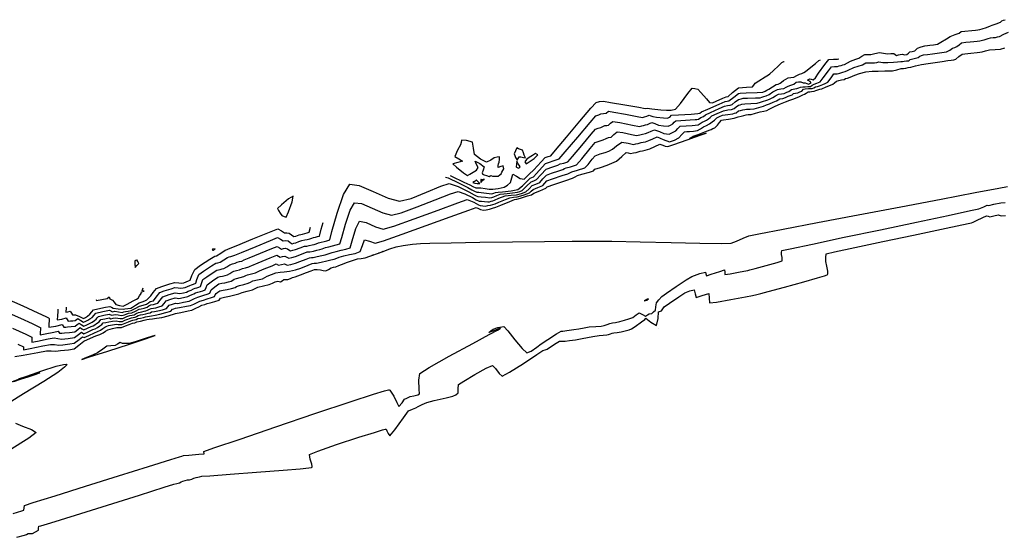
# Model space of a CAD drawing. Units: metres. Extents: x 462339 to 463555, y 4916755 to 4917008.
# Drawn here: x 462494 to 462524, y 4916791 to 4916807 of the extents above; entities that cross this region are included whole.
import ezdxf

# ---------------------------------------------------------------- set-up
doc = ezdxf.new("R2010")
doc.units = ezdxf.units.M
doc.layers.add('C3D-TOPO-CURV-LIV-PRINC', color=42, linetype='Continuous')
doc.layers.add('C3D-TOPO-CURV-LIV-SEC', color=92, linetype='Continuous')

msp = doc.modelspace()

# ---------------------------------------------------------------- linework, layer by layer
at = {"layer": 'C3D-TOPO-CURV-LIV-PRINC', "linetype": 'ByBlock', "lineweight": -2, "flags": 128}
for points, elevation in [([(462494.113, 4916797.062), (462494.277, 4916796.98), (462494.275, 4916796.891), (462494.476, 4916796.932), (462494.855, 4916797.01), (462495.081, 4916797.053), (462495.205, 4916797.044), (462495.33, 4916797.033), (462495.456, 4916797.043), (462495.659, 4916797.066), (462495.797, 4916797.091), (462495.942, 4916797.195), (462496.045, 4916797.281), (462496.088, 4916797.253), (462496.233, 4916797.322), (462496.395, 4916797.399), (462496.487, 4916797.436), (462496.574, 4916797.472), (462496.644, 4916797.522), (462496.709, 4916797.568), (462496.764, 4916797.591), (462496.821, 4916797.612), (462496.94, 4916797.634), (462497.055, 4916797.654), (462497.11, 4916797.645), (462497.163, 4916797.646), (462497.22, 4916797.649), (462497.315, 4916797.687), (462497.412, 4916797.726), (462497.481, 4916797.751), (462497.544, 4916797.774), (462497.596, 4916797.786), (462497.644, 4916797.796), (462497.692, 4916797.822), (462497.774, 4916797.839), (462497.861, 4916797.858), (462497.923, 4916797.872), (462497.984, 4916797.885), (462498.041, 4916797.893), (462498.097, 4916797.9), (462498.211, 4916797.923), (462498.351, 4916797.953), (462498.532, 4916798.003), (462498.683, 4916798.047), (462498.724, 4916798.099), (462498.77, 4916798.114), (462498.82, 4916798.13), (462498.937, 4916798.151), (462499.148, 4916798.188), (462499.266, 4916798.209), (462499.315, 4916798.232), (462499.364, 4916798.256), (462499.447, 4916798.296), (462499.544, 4916798.341), (462499.65, 4916798.376), (462499.764, 4916798.413), (462499.888, 4916798.449), (462499.987, 4916798.479), (462500.005, 4916798.53), (462500.03, 4916798.574), (462500.083, 4916798.61), (462500.144, 4916798.649), (462500.246, 4916798.67), (462500.365, 4916798.694), (462500.492, 4916798.724), (462500.595, 4916798.749), (462500.64, 4916798.778), (462500.727, 4916798.811), (462500.854, 4916798.844), (462500.988, 4916798.88), (462501.056, 4916798.912), (462501.124, 4916798.944), (462501.268, 4916798.977), (462501.413, 4916799.011), (462501.487, 4916799.048), (462501.56, 4916799.085), (462501.68, 4916799.137), (462501.817, 4916799.19), (462501.941, 4916799.205), (462502.066, 4916799.216), (462502.22, 4916799.239), (462502.397, 4916799.273), (462502.556, 4916799.331), (462502.779, 4916799.419), (462502.897, 4916799.466), (462502.962, 4916799.471), (462503.028, 4916799.475), (462503.171, 4916799.506), (462503.333, 4916799.542), (462503.453, 4916799.572), (462503.559, 4916799.599), (462503.631, 4916799.628), (462503.704, 4916799.656), (462503.84, 4916799.691), (462504.013, 4916799.735), (462504.181, 4916799.769), (462504.336, 4916799.823), (462504.399, 4916800.007), (462504.462, 4916800.174), (462504.611, 4916800.129), (462504.777, 4916800.068), (462505.024, 4916800.147), (462505.588, 4916800.344), (462506.307, 4916800.601), (462507.022, 4916800.857), (462507.572, 4916801.054), (462507.795, 4916801.133), (462507.865, 4916801.103), (462507.928, 4916801.073), (462508.012, 4916801.057), (462508.098, 4916801.072), (462508.197, 4916801.092), (462508.288, 4916801.119), (462508.379, 4916801.147), (462508.534, 4916801.21), (462508.798, 4916801.318), (462508.939, 4916801.377), (462509.005, 4916801.384), (462509.121, 4916801.419), (462509.333, 4916801.483), (462509.449, 4916801.519), (462509.522, 4916801.563), (462509.701, 4916801.636), (462509.878, 4916801.709), (462509.92, 4916801.755), (462510.113, 4916801.821), (462510.471, 4916801.944), (462510.674, 4916802.014), (462510.747, 4916802.053), (462510.819, 4916802.091), (462510.95, 4916802.129), (462511.175, 4916802.194), (462511.296, 4916802.229), (462511.336, 4916802.276), (462511.504, 4916802.33), (462511.711, 4916802.399), (462511.848, 4916802.456), (462511.981, 4916802.521), (462512.141, 4916802.659), (462512.273, 4916802.776), (462512.339, 4916802.765), (462512.406, 4916802.752), (462512.49, 4916802.766), (462512.573, 4916802.782), (462512.633, 4916802.798), (462512.692, 4916802.815), (462512.767, 4916802.832), (462512.843, 4916802.851), (462512.91, 4916802.871), (462512.977, 4916802.892), (462513.129, 4916802.961), (462513.284, 4916803.027), (462513.366, 4916802.996), (462513.439, 4916802.964), (462513.519, 4916802.96), (462513.7, 4916803.022), (462514.093, 4916803.157), (462514.485, 4916803.293), (462514.663, 4916803.357), (462514.578, 4916803.33), (462514.475, 4916803.296), (462514.313, 4916803.241), (462514.167, 4916803.195), (462514.219, 4916803.229), (462514.28, 4916803.263), (462514.421, 4916803.317), (462514.672, 4916803.412), (462514.812, 4916803.465), (462514.867, 4916803.491), (462514.921, 4916803.518), (462514.962, 4916803.556), (462515.002, 4916803.595), (462515.058, 4916803.675), (462515.125, 4916803.741), (462515.176, 4916803.754), (462515.332, 4916803.778), (462515.495, 4916803.804), (462515.558, 4916803.823), (462515.621, 4916803.843), (462515.704, 4916803.863), (462515.787, 4916803.884), (462515.855, 4916803.898), (462515.918, 4916803.912), (462516.011, 4916803.915), (462516.136, 4916803.953), (462516.276, 4916803.995), (462516.381, 4916804.014), (462516.477, 4916804.032), (462516.541, 4916804.068), (462516.605, 4916804.105), (462516.728, 4916804.161), (462516.881, 4916804.228), (462517.032, 4916804.287), (462517.158, 4916804.336), (462517.246, 4916804.37), (462517.333, 4916804.404), (462517.449, 4916804.454), (462517.55, 4916804.498), (462517.599, 4916804.522), (462517.652, 4916804.552), (462517.708, 4916804.584), (462517.76, 4916804.591), (462517.81, 4916804.597), (462517.89, 4916804.612), (462517.942, 4916804.63), (462517.998, 4916804.65), (462518.057, 4916804.665), (462518.116, 4916804.681), (462518.247, 4916804.734), (462518.38, 4916804.788), (462518.442, 4916804.821), (462518.498, 4916804.853), (462518.556, 4916804.912), (462518.629, 4916804.931), (462518.702, 4916804.948), (462518.781, 4916804.958), (462518.826, 4916804.982), (462518.887, 4916804.995), (462518.958, 4916805.025), (462519.03, 4916805.056), (462519.101, 4916805.087), (462519.239, 4916805.134), (462519.429, 4916805.19), (462519.615, 4916805.201), (462519.801, 4916805.205), (462519.994, 4916805.211), (462520.135, 4916805.215), (462520.231, 4916805.218), (462520.356, 4916805.249), (462520.486, 4916805.281), (462520.556, 4916805.287), (462520.626, 4916805.294), (462520.698, 4916805.31), (462520.77, 4916805.326), (462520.912, 4916805.363), (462521.097, 4916805.409), (462521.292, 4916805.438), (462521.496, 4916805.466), (462521.71, 4916805.496), (462521.877, 4916805.519), (462521.975, 4916805.534), (462522.058, 4916805.546), (462522.116, 4916805.564), (462522.211, 4916805.64), (462522.307, 4916805.717), (462522.387, 4916805.724), (462522.568, 4916805.741), (462522.757, 4916805.758), (462522.83, 4916805.77), (462522.902, 4916805.783), (462523.005, 4916805.81), (462523.123, 4916805.839), (462523.288, 4916805.851), (462523.454, 4916805.864), (462523.579, 4916805.9)], 368), ([(462506.884, 4916802.042), (462506.96, 4916802.02), (462507.271, 4916801.875), (462507.546, 4916801.731), (462507.67, 4916801.662), (462507.746, 4916801.627), (462507.818, 4916801.595), (462507.879, 4916801.591), (462507.941, 4916801.588), (462508.105, 4916801.567), (462508.268, 4916801.547), (462508.324, 4916801.566), (462508.376, 4916801.584), (462508.448, 4916801.592), (462508.581, 4916801.603), (462508.842, 4916801.63), (462509.037, 4916801.67), (462509.176, 4916801.779), (462509.332, 4916801.934), (462509.41, 4916802.015), (462509.46, 4916802.036), (462509.509, 4916802.056), (462509.598, 4916802.156), (462509.763, 4916802.341), (462509.868, 4916802.451), (462509.983, 4916802.494), (462510.093, 4916802.529), (462510.187, 4916802.558), (462510.278, 4916802.593), (462510.456, 4916802.798), (462510.829, 4916803.238), (462511.198, 4916803.675), (462511.367, 4916803.875), (462511.457, 4916803.905), (462511.522, 4916803.934), (462511.597, 4916803.942), (462511.673, 4916803.951), (462511.745, 4916804.014), (462511.905, 4916803.986), (462512.252, 4916803.921), (462512.599, 4916803.856), (462512.758, 4916803.827), (462512.825, 4916803.842), (462512.892, 4916803.86), (462512.964, 4916803.891), (462513.015, 4916803.871), (462513.07, 4916803.849), (462513.185, 4916803.835), (462513.391, 4916803.813), (462513.503, 4916803.801), (462513.579, 4916803.837), (462513.626, 4916803.889), (462513.833, 4916803.903), (462514.213, 4916803.927), (462514.419, 4916803.939), (462514.473, 4916803.957), (462514.524, 4916803.991), (462514.708, 4916804.072), (462515.048, 4916804.222), (462515.235, 4916804.304), (462515.289, 4916804.311), (462515.343, 4916804.32), (462515.488, 4916804.429), (462515.628, 4916804.537), (462515.679, 4916804.55), (462515.856, 4916804.557), (462516.183, 4916804.572), (462516.36, 4916804.58), (462516.426, 4916804.604), (462516.477, 4916804.635), (462516.532, 4916804.668), (462516.644, 4916804.741), (462516.751, 4916804.81), (462516.81, 4916804.821), (462516.87, 4916804.852), (462516.914, 4916804.876), (462516.977, 4916804.923), (462517.043, 4916804.97), (462517.112, 4916805.005), (462517.191, 4916805.014), (462517.281, 4916805.028), (462517.369, 4916805.073), (462517.446, 4916805.115), (462517.522, 4916805.134), (462517.575, 4916805.165), (462517.631, 4916805.199), (462517.736, 4916805.285), (462517.924, 4916805.438), (462518.026, 4916805.521), (462518.073, 4916805.544)], 370), ([(462495.301, 4916798.1), (462495.303, 4916798.035), (462495.29, 4916797.901), (462495.289, 4916797.789), (462495.427, 4916797.809), (462495.553, 4916797.842), (462495.586, 4916797.795), (462495.616, 4916797.749), (462495.686, 4916797.75), (462495.756, 4916797.758), (462495.827, 4916797.768), (462495.902, 4916797.825), (462495.988, 4916797.769), (462496.072, 4916797.713), (462496.125, 4916797.737), (462496.199, 4916797.772), (462496.261, 4916797.811), (462496.33, 4916797.857), (462496.385, 4916797.923), (462496.442, 4916797.988), (462496.65, 4916798.033), (462496.849, 4916798.069), (462496.935, 4916798.028), (462497.002, 4916798.044), (462497.112, 4916798.026), (462497.225, 4916798.008), (462497.276, 4916798.021), (462497.326, 4916798.035), (462497.407, 4916798.048), (462497.496, 4916798.063), (462497.615, 4916798.125), (462497.742, 4916798.191), (462497.854, 4916798.225), (462497.952, 4916798.255), (462498.01, 4916798.295), (462498.063, 4916798.333), (462498.158, 4916798.355), (462498.236, 4916798.464), (462498.348, 4916798.597), (462498.483, 4916798.651), (462498.685, 4916798.714), (462498.8, 4916798.746), (462498.895, 4916798.736), (462498.981, 4916798.725), (462499.043, 4916798.736), (462499.105, 4916798.75), (462499.178, 4916798.781), (462499.245, 4916798.81), (462499.292, 4916798.832), (462499.358, 4916798.854), (462499.425, 4916798.874), (462499.459, 4916798.991), (462499.513, 4916799.136), (462499.658, 4916799.241), (462499.895, 4916799.396), (462500.021, 4916799.476), (462500.086, 4916799.489), (462500.153, 4916799.505), (462500.259, 4916799.575), (462500.368, 4916799.647), (462500.419, 4916799.662), (462500.47, 4916799.676), (462500.53, 4916799.695), (462500.593, 4916799.715), (462500.793, 4916799.798), (462501.222, 4916799.977), (462501.654, 4916800.156), (462501.86, 4916800.237), (462501.952, 4916800.188), (462502.029, 4916800.14), (462502.105, 4916800.156), (462502.186, 4916800.138), (462502.242, 4916800.097), (462502.301, 4916800.056), (462502.355, 4916800.068), (462502.409, 4916800.083), (462502.497, 4916800.118), (462502.592, 4916800.154), (462502.676, 4916800.169), (462502.751, 4916800.182), (462502.834, 4916800.202), (462502.887, 4916800.224), (462502.941, 4916800.237), (462503, 4916800.252), (462503.059, 4916800.267), (462503.117, 4916800.284), (462503.171, 4916800.491), (462503.225, 4916800.691)], 370)]:
    msp.add_lwpolyline(points, dxfattribs=dict(at, elevation=elevation))
at = {"layer": 'C3D-TOPO-CURV-LIV-SEC', "linetype": 'ByBlock', "lineweight": -2, "flags": 128}
for points, elevation in [([(462493.689, 4916798.052), (462494.19, 4916797.83), (462494.537, 4916797.673), (462494.715, 4916797.59), (462494.776, 4916797.56), (462494.785, 4916797.554), (462494.788, 4916797.543), (462494.787, 4916797.501), (462494.781, 4916797.414), (462494.782, 4916797.34), (462494.927, 4916797.363), (462495.181, 4916797.418), (462495.317, 4916797.448), (462495.356, 4916797.39), (462495.427, 4916797.39), (462495.508, 4916797.392), (462495.657, 4916797.407), (462495.812, 4916797.43), (462495.899, 4916797.495), (462495.973, 4916797.553), (462496.026, 4916797.518), (462496.08, 4916797.483), (462496.189, 4916797.532), (462496.297, 4916797.585), (462496.355, 4916797.609), (462496.409, 4916797.631), (462496.461, 4916797.671), (462496.535, 4916797.723), (462496.585, 4916797.791), (462496.71, 4916797.817), (462496.835, 4916797.841), (462496.888, 4916797.815), (462496.954, 4916797.832), (462497.028, 4916797.849), (462497.101, 4916797.838), (462497.167, 4916797.826), (462497.241, 4916797.829), (462497.304, 4916797.855), (462497.369, 4916797.881), (462497.458, 4916797.913), (462497.524, 4916797.919), (462497.58, 4916797.932), (462497.647, 4916797.969), (462497.717, 4916798.007), (462497.767, 4916798.018), (462497.815, 4916798.027), (462497.887, 4916798.043), (462497.935, 4916798.058), (462497.985, 4916798.075), (462498.037, 4916798.1), (462498.091, 4916798.125), (462498.157, 4916798.135), (462498.226, 4916798.146), (462498.321, 4916798.17), (462498.421, 4916798.201), (462498.478, 4916798.274), (462498.536, 4916798.348), (462498.677, 4916798.397), (462498.81, 4916798.438), (462498.865, 4916798.432), (462498.92, 4916798.425), (462499.054, 4916798.452), (462499.185, 4916798.479), (462499.249, 4916798.51), (462499.316, 4916798.538), (462499.365, 4916798.561), (462499.418, 4916798.586), (462499.487, 4916798.609), (462499.561, 4916798.633), (462499.635, 4916798.653), (462499.706, 4916798.676), (462499.732, 4916798.753), (462499.759, 4916798.833), (462499.92, 4916798.951), (462500.083, 4916799.062), (462500.154, 4916799.078), (462500.226, 4916799.091), (462500.3, 4916799.108), (462500.374, 4916799.127), (462500.444, 4916799.172), (462500.504, 4916799.212), (462500.56, 4916799.234), (462500.643, 4916799.255), (462500.729, 4916799.278), (462500.817, 4916799.32), (462500.91, 4916799.341), (462501.003, 4916799.363), (462501.051, 4916799.386), (462501.098, 4916799.41), (462501.291, 4916799.49), (462501.645, 4916799.636), (462501.839, 4916799.713), (462501.89, 4916799.684), (462501.941, 4916799.655), (462502.013, 4916799.671), (462502.086, 4916799.686), (462502.143, 4916799.657), (462502.2, 4916799.627), (462502.295, 4916799.649), (462502.403, 4916799.678), (462502.582, 4916799.747), (462502.745, 4916799.81), (462502.834, 4916799.816), (462502.934, 4916799.838), (462503.042, 4916799.862), (462503.123, 4916799.882), (462503.196, 4916799.901), (462503.246, 4916799.92), (462503.295, 4916799.94), (462503.392, 4916799.965), (462503.506, 4916799.994), (462503.62, 4916800.019), (462503.727, 4916800.054), (462503.782, 4916800.242), (462503.893, 4916800.643), (462504.032, 4916801.055), (462504.167, 4916801.277), (462504.374, 4916801.253), (462504.686, 4916801.121), (462505.013, 4916800.975), (462505.264, 4916800.906), (462505.553, 4916800.981), (462506.037, 4916801.157), (462506.575, 4916801.366), (462507.029, 4916801.54), (462507.26, 4916801.611), (462507.453, 4916801.546), (462507.684, 4916801.431), (462507.799, 4916801.368), (462507.883, 4916801.329), (462507.953, 4916801.326), (462508.045, 4916801.314), (462508.14, 4916801.302), (462508.192, 4916801.311), (462508.244, 4916801.322), (462508.294, 4916801.337), (462508.345, 4916801.352), (462508.477, 4916801.411), (462508.658, 4916801.481), (462508.836, 4916801.502), (462509.001, 4916801.518), (462509.145, 4916801.558), (462509.277, 4916801.606), (462509.374, 4916801.698), (462509.466, 4916801.789), (462509.58, 4916801.835), (462509.694, 4916801.883), (462509.788, 4916801.99), (462509.894, 4916802.103), (462510.041, 4916802.16), (462510.264, 4916802.234), (462510.383, 4916802.271), (462510.431, 4916802.296), (462510.478, 4916802.321), (462510.614, 4916802.354), (462510.787, 4916802.411), (462510.951, 4916802.594), (462511.204, 4916802.902), (462511.352, 4916803.076), (462511.472, 4916803.119), (462511.584, 4916803.152), (462511.674, 4916803.192), (462511.751, 4916803.227), (462511.829, 4916803.236), (462511.908, 4916803.313), (462512.009, 4916803.395), (462512.171, 4916803.372), (462512.438, 4916803.319), (462512.582, 4916803.289), (462512.635, 4916803.298), (462512.685, 4916803.308), (462512.759, 4916803.328), (462512.852, 4916803.35), (462512.935, 4916803.376), (462513.021, 4916803.418), (462513.124, 4916803.459), (462513.267, 4916803.405), (462513.403, 4916803.347), (462513.481, 4916803.336), (462513.559, 4916803.33), (462513.658, 4916803.372), (462513.759, 4916803.423), (462513.821, 4916803.494), (462513.883, 4916803.563), (462514.065, 4916803.577), (462514.248, 4916803.586), (462514.338, 4916803.593), (462514.422, 4916803.602), (462514.483, 4916803.642), (462514.544, 4916803.683), (462514.611, 4916803.713), (462514.677, 4916803.742), (462514.73, 4916803.785), (462514.778, 4916803.826), (462514.831, 4916803.874), (462514.99, 4916803.947), (462515.176, 4916804.026), (462515.31, 4916804.048), (462515.419, 4916804.062), (462515.5, 4916804.087), (462515.562, 4916804.138), (462515.625, 4916804.191), (462515.68, 4916804.205), (462515.733, 4916804.217), (462515.819, 4916804.235), (462515.995, 4916804.24), (462516.186, 4916804.248), (462516.288, 4916804.277), (462516.378, 4916804.306), (462516.442, 4916804.328), (462516.505, 4916804.35), (462516.578, 4916804.382), (462516.654, 4916804.416), (462516.738, 4916804.468), (462516.824, 4916804.52), (462516.916, 4916804.534), (462516.997, 4916804.543), (462517.075, 4916804.574), (462517.129, 4916804.595), (462517.207, 4916804.657), (462517.256, 4916804.669), (462517.307, 4916804.68), (462517.373, 4916804.693), (462517.435, 4916804.705), (462517.481, 4916804.726), (462517.547, 4916804.734), (462517.615, 4916804.742), (462517.696, 4916804.748), (462517.778, 4916804.752), (462517.83, 4916804.783), (462517.883, 4916804.816), (462517.971, 4916804.843), (462518.021, 4916804.863), (462518.072, 4916804.885), (462518.157, 4916805.003), (462518.312, 4916805.217), (462518.404, 4916805.338), (462518.495, 4916805.343), (462518.58, 4916805.344), (462518.639, 4916805.36), (462518.697, 4916805.376), (462518.745, 4916805.392), (462518.793, 4916805.408), (462518.882, 4916805.455), (462518.97, 4916805.502), (462519.05, 4916805.536), (462519.132, 4916805.561), (462519.225, 4916805.592), (462519.312, 4916805.65), (462519.398, 4916805.705), (462519.487, 4916805.706), (462519.578, 4916805.704), (462519.703, 4916805.732), (462519.839, 4916805.759), (462519.96, 4916805.743), (462520.073, 4916805.725), (462520.18, 4916805.729), (462520.271, 4916805.732), (462520.347, 4916805.677), (462520.403, 4916805.69), (462520.457, 4916805.705), (462520.522, 4916805.711), (462520.59, 4916805.688), (462520.658, 4916805.704), (462520.7, 4916805.74), (462520.744, 4916805.778), (462520.817, 4916805.796), (462520.89, 4916805.813), (462520.934, 4916805.853), (462520.978, 4916805.892), (462521.085, 4916805.927), (462521.197, 4916805.96), (462521.268, 4916805.97), (462521.34, 4916805.978), (462521.448, 4916805.991), (462521.572, 4916806.01), (462521.674, 4916806.069), (462521.839, 4916806.17), (462521.951, 4916806.236), (462522.099, 4916806.296), (462522.213, 4916806.34), (462522.274, 4916806.389), (462522.388, 4916806.4), (462522.596, 4916806.42), (462522.708, 4916806.431), (462522.77, 4916806.438), (462522.836, 4916806.453), (462522.909, 4916806.47), (462523.035, 4916806.513), (462523.152, 4916806.554), (462523.201, 4916806.574), (462523.325, 4916806.622), (462523.449, 4916806.67), (462523.491, 4916806.706), (462523.54, 4916806.723), (462523.592, 4916806.741)], 369), ([(462493.948, 4916797.539), (462494.349, 4916797.355), (462494.531, 4916797.267), (462494.53, 4916797.19), (462494.529, 4916797.116), (462494.699, 4916797.148), (462495.013, 4916797.214), (462495.199, 4916797.251), (462495.309, 4916797.232), (462495.419, 4916797.212), (462495.609, 4916797.23), (462495.805, 4916797.261), (462495.92, 4916797.345), (462496.009, 4916797.417), (462496.084, 4916797.368), (462496.211, 4916797.427), (462496.346, 4916797.492), (462496.419, 4916797.521), (462496.491, 4916797.551), (462496.561, 4916797.601), (462496.622, 4916797.646), (462496.656, 4916797.692), (462496.735, 4916797.708), (462496.828, 4916797.726), (462496.94, 4916797.74), (462497.042, 4916797.751), (462497.138, 4916797.735), (462497.231, 4916797.739), (462497.31, 4916797.771), (462497.391, 4916797.804), (462497.446, 4916797.824), (462497.501, 4916797.844), (462497.557, 4916797.854), (462497.612, 4916797.864), (462497.658, 4916797.889), (462497.705, 4916797.914), (462497.772, 4916797.929), (462497.838, 4916797.943), (462497.935, 4916797.964), (462498.001, 4916797.985), (462498.065, 4916797.989), (462498.105, 4916798.021), (462498.189, 4916798.034), (462498.289, 4916798.049), (462498.426, 4916798.086), (462498.552, 4916798.124), (462498.591, 4916798.174), (462498.63, 4916798.223), (462498.724, 4916798.256), (462498.815, 4916798.284), (462498.889, 4916798.276), (462499.057, 4916798.309), (462499.226, 4916798.344), (462499.307, 4916798.383), (462499.387, 4916798.421), (462499.481, 4916798.463), (462499.571, 4916798.494), (462499.662, 4916798.523), (462499.761, 4916798.551), (462499.847, 4916798.578), (462499.864, 4916798.629), (462499.882, 4916798.682), (462499.992, 4916798.767), (462500.113, 4916798.855), (462500.204, 4916798.876), (462500.295, 4916798.893), (462500.396, 4916798.916), (462500.485, 4916798.938), (462500.53, 4916798.967), (462500.572, 4916798.995), (462500.643, 4916799.022), (462500.749, 4916799.05), (462500.859, 4916799.079), (462500.915, 4916799.106), (462500.971, 4916799.132), (462501.089, 4916799.159), (462501.208, 4916799.187), (462501.269, 4916799.217), (462501.329, 4916799.248), (462501.463, 4916799.303), (462501.7, 4916799.4), (462501.828, 4916799.452), (462501.897, 4916799.412), (462501.986, 4916799.432), (462502.076, 4916799.451), (462502.15, 4916799.413), (462502.261, 4916799.439), (462502.4, 4916799.475), (462502.526, 4916799.523), (462502.718, 4916799.598), (462502.821, 4916799.638), (462502.876, 4916799.642), (462502.931, 4916799.645), (462503.053, 4916799.672), (462503.187, 4916799.702), (462503.288, 4916799.727), (462503.377, 4916799.75), (462503.439, 4916799.774), (462503.5, 4916799.798), (462503.617, 4916799.828), (462503.76, 4916799.864), (462503.9, 4916799.894), (462504.031, 4916799.938), (462504.096, 4916800.145), (462504.201, 4916800.506), (462504.315, 4916800.726), (462504.51, 4916800.686), (462504.792, 4916800.56), (462505.02, 4916800.487), (462505.334, 4916800.58), (462505.949, 4916800.8), (462506.657, 4916801.062), (462507.253, 4916801.281), (462507.528, 4916801.372), (462507.723, 4916801.295), (462507.863, 4916801.22), (462507.916, 4916801.197), (462507.991, 4916801.188), (462508.076, 4916801.18), (462508.148, 4916801.192), (462508.221, 4916801.207), (462508.291, 4916801.228), (462508.362, 4916801.25), (462508.474, 4916801.296), (462508.674, 4916801.38), (462508.798, 4916801.429), (462508.908, 4916801.441), (462509.018, 4916801.452), (462509.128, 4916801.485), (462509.228, 4916801.516), (462509.308, 4916801.542), (462509.385, 4916801.57), (462509.44, 4916801.623), (462509.494, 4916801.676), (462509.638, 4916801.734), (462509.786, 4916801.796), (462509.846, 4916801.863), (462509.907, 4916801.929), (462510.073, 4916801.989), (462510.366, 4916802.088), (462510.528, 4916802.143), (462510.589, 4916802.175), (462510.649, 4916802.206), (462510.822, 4916802.247), (462511.042, 4916802.32), (462511.14, 4916802.425), (462511.258, 4916802.578), (462511.344, 4916802.676), (462511.503, 4916802.734), (462511.648, 4916802.776), (462511.758, 4916802.823), (462511.866, 4916802.874), (462511.99, 4916802.981), (462512.141, 4916803.086), (462512.339, 4916803.059), (462512.494, 4916803.02), (462512.564, 4916803.032), (462512.629, 4916803.045), (462512.725, 4916803.072), (462512.786, 4916803.086), (462512.848, 4916803.101), (462512.902, 4916803.117), (462512.956, 4916803.134), (462513.066, 4916803.189), (462513.204, 4916803.243), (462513.383, 4916803.17), (462513.569, 4916803.096), (462513.714, 4916803.146), (462513.843, 4916803.213), (462513.935, 4916803.313), (462514.012, 4916803.399), (462514.086, 4916803.406), (462514.162, 4916803.409), (462514.281, 4916803.417), (462514.407, 4916803.432), (462514.494, 4916803.488), (462514.579, 4916803.546), (462514.675, 4916803.588), (462514.767, 4916803.629), (462514.843, 4916803.691), (462514.91, 4916803.748), (462514.947, 4916803.782), (462514.984, 4916803.816), (462515.06, 4916803.851), (462515.147, 4916803.888), (462515.307, 4916803.912), (462515.457, 4916803.933), (462515.51, 4916803.949), (462515.56, 4916803.965), (462515.624, 4916804.018), (462515.691, 4916804.034), (462515.76, 4916804.05), (462515.814, 4916804.062), (462515.869, 4916804.073), (462515.974, 4916804.076), (462516.099, 4916804.081), (462516.24, 4916804.122), (462516.374, 4916804.164), (462516.465, 4916804.196), (462516.555, 4916804.228), (462516.668, 4916804.277), (462516.768, 4916804.322), (462516.814, 4916804.35), (462516.859, 4916804.377), (462516.951, 4916804.39), (462517.032, 4916804.422), (462517.116, 4916804.455), (462517.176, 4916804.478), (462517.231, 4916804.5), (462517.275, 4916804.535), (462517.332, 4916804.548), (462517.405, 4916804.562), (462517.46, 4916804.587), (462517.516, 4916804.612), (462517.565, 4916804.667), (462517.618, 4916804.683), (462517.72, 4916804.687), (462517.827, 4916804.693), (462517.877, 4916804.713), (462517.928, 4916804.735), (462517.989, 4916804.751), (462518.049, 4916804.766), (462518.098, 4916804.785), (462518.146, 4916804.805), (462518.218, 4916804.836), (462518.296, 4916804.873), (462518.391, 4916805.002), (462518.48, 4916805.125), (462518.578, 4916805.128), (462518.659, 4916805.15), (462518.745, 4916805.175), (462518.818, 4916805.199), (462518.883, 4916805.221), (462518.961, 4916805.262), (462519.016, 4916805.286), (462519.075, 4916805.312), (462519.202, 4916805.351), (462519.327, 4916805.391), (462519.377, 4916805.424), (462519.427, 4916805.457), (462519.557, 4916805.456), (462519.689, 4916805.454), (462519.757, 4916805.468), (462519.822, 4916805.482), (462519.881, 4916805.474), (462519.94, 4916805.465), (462520.092, 4916805.469), (462520.259, 4916805.475), (462520.374, 4916805.484), (462520.472, 4916805.493), (462520.523, 4916805.498), (462520.574, 4916805.503), (462520.646, 4916805.509), (462520.714, 4916805.515), (462520.759, 4916805.554), (462520.877, 4916805.582), (462520.994, 4916805.611), (462521.041, 4916805.653), (462521.096, 4916805.671), (462521.157, 4916805.689), (462521.274, 4916805.704), (462521.418, 4916805.722), (462521.635, 4916805.75), (462521.839, 4916805.78), (462521.937, 4916805.837), (462522.023, 4916805.89), (462522.087, 4916805.915), (462522.15, 4916805.94), (462522.217, 4916805.996), (462522.291, 4916806.053), (462522.416, 4916806.067), (462522.548, 4916806.078), (462522.66, 4916806.088), (462522.755, 4916806.097), (462522.836, 4916806.111), (462522.912, 4916806.128), (462522.964, 4916806.141), (462523.019, 4916806.156), (462523.086, 4916806.18), (462523.158, 4916806.204), (462523.233, 4916806.207), (462523.306, 4916806.209), (462523.363, 4916806.226), (462523.419, 4916806.244), (462523.551, 4916806.305), (462523.686, 4916806.368)], 368.5), ([(462493.603, 4916798.488), (462494.256, 4916798.202), (462494.711, 4916797.998), (462494.946, 4916797.889), (462495.026, 4916797.849), (462495.039, 4916797.84), (462495.044, 4916797.825), (462495.044, 4916797.769), (462495.033, 4916797.66), (462495.035, 4916797.565), (462495.243, 4916797.598), (462495.435, 4916797.645), (462495.486, 4916797.57), (462495.54, 4916797.569), (462495.597, 4916797.571), (462495.706, 4916797.583), (462495.82, 4916797.599), (462495.879, 4916797.646), (462495.938, 4916797.689), (462496.005, 4916797.644), (462496.076, 4916797.598), (462496.166, 4916797.637), (462496.248, 4916797.679), (462496.326, 4916797.711), (462496.396, 4916797.764), (462496.448, 4916797.801), (462496.479, 4916797.844), (462496.514, 4916797.889), (462496.679, 4916797.924), (462496.842, 4916797.955), (462496.911, 4916797.922), (462496.962, 4916797.934), (462497.015, 4916797.947), (462497.108, 4916797.932), (462497.196, 4916797.917), (462497.251, 4916797.919), (462497.299, 4916797.938), (462497.348, 4916797.958), (462497.414, 4916797.982), (462497.51, 4916797.991), (462497.621, 4916798.045), (462497.73, 4916798.099), (462497.793, 4916798.112), (462497.878, 4916798.137), (462497.968, 4916798.165), (462498.025, 4916798.198), (462498.077, 4916798.229), (462498.164, 4916798.242), (462498.225, 4916798.258), (462498.289, 4916798.278), (462498.357, 4916798.369), (462498.442, 4916798.473), (462498.63, 4916798.54), (462498.805, 4916798.592), (462498.878, 4916798.584), (462498.951, 4916798.575), (462499.053, 4916798.595), (462499.145, 4916798.615), (462499.192, 4916798.637), (462499.281, 4916798.674), (462499.355, 4916798.709), (462499.406, 4916798.726), (462499.459, 4916798.744), (462499.513, 4916798.758), (462499.565, 4916798.775), (462499.596, 4916798.872), (462499.636, 4916798.984), (462499.751, 4916799.068), (462499.945, 4916799.199), (462500.052, 4916799.269), (462500.104, 4916799.28), (462500.156, 4916799.29), (462500.21, 4916799.302), (462500.264, 4916799.316), (462500.346, 4916799.371), (462500.436, 4916799.43), (462500.523, 4916799.456), (462500.599, 4916799.477), (462500.663, 4916799.507), (462500.731, 4916799.523), (462500.798, 4916799.539), (462500.867, 4916799.573), (462501.02, 4916799.637), (462501.354, 4916799.775), (462501.69, 4916799.913), (462501.85, 4916799.975), (462501.92, 4916799.936), (462501.985, 4916799.897), (462502.042, 4916799.909), (462502.095, 4916799.921), (462502.16, 4916799.906), (462502.203, 4916799.874), (462502.25, 4916799.842), (462502.325, 4916799.859), (462502.406, 4916799.881), (462502.542, 4916799.933), (462502.668, 4916799.982), (462502.737, 4916799.986), (462502.814, 4916800.003), (462502.896, 4916800.022), (462502.958, 4916800.037), (462503.015, 4916800.052), (462503.091, 4916800.082), (462503.167, 4916800.101), (462503.253, 4916800.123), (462503.339, 4916800.143), (462503.422, 4916800.169), (462503.489, 4916800.418), (462503.642, 4916800.963), (462503.833, 4916801.525), (462504.019, 4916801.829), (462504.3, 4916801.795), (462504.724, 4916801.617), (462505.167, 4916801.419), (462505.507, 4916801.326), (462505.855, 4916801.41), (462506.311, 4916801.591), (462506.736, 4916801.772), (462506.993, 4916801.85), (462507.257, 4916801.761), (462507.575, 4916801.602), (462507.734, 4916801.515), (462507.794, 4916801.487), (462507.85, 4916801.462), (462507.947, 4916801.457), (462508.077, 4916801.441), (462508.204, 4916801.425), (462508.267, 4916801.436), (462508.328, 4916801.455), (462508.413, 4916801.492), (462508.517, 4916801.532), (462508.62, 4916801.545), (462508.724, 4916801.555), (462508.885, 4916801.576), (462509.033, 4916801.596), (462509.102, 4916801.618), (462509.17, 4916801.643), (462509.302, 4916801.771), (462509.438, 4916801.902), (462509.52, 4916801.936), (462509.601, 4916801.969), (462509.722, 4916802.111), (462509.881, 4916802.277), (462510.084, 4916802.355), (462510.238, 4916802.4), (462510.307, 4916802.436), (462510.41, 4916802.462), (462510.533, 4916802.502), (462510.672, 4916802.66), (462510.951, 4916802.992), (462511.228, 4916803.322), (462511.359, 4916803.475), (462511.442, 4916803.504), (462511.521, 4916803.528), (462511.579, 4916803.555), (462511.637, 4916803.581), (462511.694, 4916803.587), (462511.751, 4916803.594), (462511.811, 4916803.649), (462511.877, 4916803.705), (462512.089, 4916803.669), (462512.467, 4916803.597), (462512.67, 4916803.558), (462512.741, 4916803.571), (462512.792, 4916803.585), (462512.856, 4916803.6), (462512.913, 4916803.618), (462512.975, 4916803.647), (462513.044, 4916803.675), (462513.135, 4916803.639), (462513.236, 4916803.598), (462513.388, 4916803.578), (462513.531, 4916803.566), (462513.602, 4916803.596), (462513.669, 4916803.63), (462513.712, 4916803.679), (462513.755, 4916803.726), (462513.907, 4916803.737), (462514.182, 4916803.754), (462514.334, 4916803.762), (462514.386, 4916803.767), (462514.436, 4916803.772), (462514.508, 4916803.82), (462514.587, 4916803.855), (462514.646, 4916803.904), (462514.788, 4916803.972), (462515.052, 4916804.095), (462515.206, 4916804.165), (462515.3, 4916804.18), (462515.381, 4916804.191), (462515.44, 4916804.209), (462515.533, 4916804.286), (462515.627, 4916804.364), (462515.706, 4916804.383), (462515.77, 4916804.397), (462515.9, 4916804.401), (462516.139, 4916804.409), (462516.273, 4916804.414), (462516.33, 4916804.431), (462516.383, 4916804.447), (462516.455, 4916804.472), (462516.54, 4916804.51), (462516.658, 4916804.584), (462516.79, 4916804.662), (462516.894, 4916804.678), (462516.984, 4916804.689), (462517.047, 4916804.729), (462517.108, 4916804.754), (462517.194, 4916804.783), (462517.282, 4916804.813), (462517.349, 4916804.879), (462517.422, 4916804.885), (462517.494, 4916804.889), (462517.562, 4916804.856), (462517.618, 4916804.855), (462517.669, 4916804.836), (462517.723, 4916804.817), (462517.799, 4916804.862), (462517.764, 4916804.902), (462517.688, 4916804.934), (462517.751, 4916804.975), (462517.802, 4916804.962), (462517.854, 4916804.949), (462517.923, 4916805.01), (462518.022, 4916805.148), (462518.209, 4916805.403), (462518.328, 4916805.55), (462518.467, 4916805.561), (462518.582, 4916805.559), (462518.62, 4916805.57)], 369.5), ([(462507.017, 4916802.091), (462507.061, 4916802.071), (462507.43, 4916801.894), (462507.606, 4916801.809), (462507.699, 4916801.766), (462507.785, 4916801.728), (462507.859, 4916801.723), (462507.934, 4916801.72), (462508.06, 4916801.704), (462508.181, 4916801.689), (462508.237, 4916801.685), (462508.293, 4916801.683), (462508.452, 4916801.705), (462508.631, 4916801.739), (462508.732, 4916801.806), (462508.823, 4916801.886), (462508.857, 4916802.018), (462508.893, 4916802.135), (462509.004, 4916802.073), (462509.105, 4916802.001), (462509.167, 4916801.989), (462509.229, 4916801.981), (462509.301, 4916802.048), (462509.382, 4916802.128), (462509.513, 4916802.266), (462509.735, 4916802.5), (462509.855, 4916802.625), (462509.948, 4916802.657), (462510.024, 4916802.683), (462510.163, 4916802.848), (462510.493, 4916803.24), (462510.889, 4916803.709), (462511.224, 4916804.104), (462511.375, 4916804.275), (462511.483, 4916804.298), (462511.596, 4916804.309), (462511.805, 4916804.275), (462512.232, 4916804.202), (462512.654, 4916804.129), (462512.846, 4916804.096), (462512.903, 4916804.1), (462513.042, 4916804.083), (462513.305, 4916804.053), (462513.475, 4916804.037), (462513.615, 4916804.044), (462513.748, 4916804.069), (462513.892, 4916804.24), (462514.12, 4916804.536), (462514.247, 4916804.696), (462514.329, 4916804.69), (462514.412, 4916804.672), (462514.507, 4916804.566), (462514.67, 4916804.376), (462514.759, 4916804.273), (462514.85, 4916804.26), (462514.959, 4916804.308), (462515.157, 4916804.395), (462515.264, 4916804.442), (462515.319, 4916804.453), (462515.445, 4916804.57), (462515.629, 4916804.71), (462515.864, 4916804.731), (462516.048, 4916804.733), (462516.088, 4916804.789), (462516.127, 4916804.848), (462516.233, 4916804.917), (462516.422, 4916805.035), (462516.524, 4916805.098), (462516.569, 4916805.126), (462516.66, 4916805.215), (462516.829, 4916805.379), (462516.922, 4916805.468), (462516.985, 4916805.49), (462516.989, 4916805.493)], 370.5), ([(462507.984, 4916802.141), (462507.989, 4916802.138), (462508.014, 4916802.125), (462508.031, 4916802.116), (462508.109, 4916802.091), (462508.188, 4916802.066), (462508.232, 4916802.093), (462508.28, 4916802.072), (462508.363, 4916802.07), (462508.452, 4916802.071), (462508.501, 4916802.107), (462508.545, 4916802.142), (462508.558, 4916802.192), (462508.592, 4916802.24), (462508.625, 4916802.29), (462508.601, 4916802.376), (462508.53, 4916802.358), (462508.449, 4916802.334), (462508.454, 4916802.386), (462508.461, 4916802.44), (462508.478, 4916802.493), (462508.489, 4916802.568), (462508.494, 4916802.645), (462508.419, 4916802.636), (462508.338, 4916802.618), (462508.23, 4916802.551), (462508.101, 4916802.489), (462507.923, 4916802.578), (462507.744, 4916802.715), (462507.714, 4916802.907), (462507.684, 4916803.084), (462507.51, 4916803.133), (462507.361, 4916803.147), (462507.344, 4916803.081), (462507.33, 4916803.009), (462507.237, 4916802.844), (462507.155, 4916802.663), (462507.275, 4916802.587), (462507.384, 4916802.519), (462507.244, 4916802.481), (462507.102, 4916802.441), (462507.211, 4916802.337), (462507.422, 4916802.173), (462507.538, 4916802.088), (462507.605, 4916802.131), (462507.704, 4916802.19), (462507.804, 4916802.251), (462507.856, 4916802.328), (462507.805, 4916802.423), (462507.762, 4916802.522), (462507.903, 4916802.448), (462508.039, 4916802.352), (462508.007, 4916802.254), (462507.971, 4916802.169), (462507.984, 4916802.141)], 371), ([(462509.083, 4916802.653), (462509.09, 4916802.653), (462509.126, 4916802.647), (462509.205, 4916802.632), (462509.269, 4916802.62), (462509.226, 4916802.7), (462509.206, 4916802.772), (462509.182, 4916802.845), (462509.117, 4916802.871), (462509.057, 4916802.892), (462509.007, 4916802.915), (462508.969, 4916802.83), (462508.932, 4916802.739), (462508.949, 4916802.684), (462508.969, 4916802.631), (462509.016, 4916802.55), (462509.047, 4916802.6), (462509.083, 4916802.653)], 371), ([(462509.529, 4916802.601), (462509.535, 4916802.607), (462509.557, 4916802.628), (462509.602, 4916802.672), (462509.636, 4916802.707), (462509.563, 4916802.746), (462509.473, 4916802.69), (462509.382, 4916802.631), (462509.339, 4916802.602), (462509.298, 4916802.574), (462509.248, 4916802.503), (462509.293, 4916802.438), (462509.408, 4916802.516), (462509.529, 4916802.601)], 371), ([(462508.988, 4916802.346), (462508.998, 4916802.341), (462509.044, 4916802.323), (462509.074, 4916802.313), (462509.112, 4916802.355), (462509.082, 4916802.398), (462509.05, 4916802.442), (462509.011, 4916802.521), (462508.998, 4916802.435), (462508.988, 4916802.346)], 371), ([(462507.802, 4916801.953), (462507.795, 4916801.948), (462507.763, 4916801.925), (462507.742, 4916801.91), (462507.697, 4916801.886), (462507.752, 4916801.861), (462507.828, 4916801.854), (462507.904, 4916801.852), (462507.855, 4916801.905), (462507.802, 4916801.953)], 371), ([(462507.966, 4916801.965), (462507.962, 4916801.966), (462507.942, 4916801.969), (462507.93, 4916801.971), (462507.938, 4916801.883), (462507.987, 4916801.939), (462508.036, 4916801.979), (462507.966, 4916801.965)], 371), ([(462494.023, 4916796.694), (462494.271, 4916796.733), (462494.705, 4916796.811), (462494.963, 4916796.856), (462495.102, 4916796.855), (462495.241, 4916796.854), (462495.389, 4916796.866), (462495.626, 4916796.892), (462495.79, 4916796.922), (462495.936, 4916797.029), (462496.081, 4916797.145), (462496.276, 4916797.236), (462496.444, 4916797.306), (462496.556, 4916797.351), (462496.656, 4916797.392), (462496.726, 4916797.442), (462496.796, 4916797.491), (462496.933, 4916797.526), (462497.068, 4916797.556), (462497.139, 4916797.557), (462497.21, 4916797.559), (462497.324, 4916797.604), (462497.434, 4916797.649), (462497.486, 4916797.668), (462497.536, 4916797.686), (462497.6, 4916797.696), (462497.668, 4916797.726), (462497.771, 4916797.749), (462497.884, 4916797.773), (462497.962, 4916797.79), (462498.033, 4916797.806), (462498.13, 4916797.811), (462498.254, 4916797.83), (462498.413, 4916797.856), (462498.6, 4916797.909), (462498.814, 4916797.97), (462498.979, 4916798.006), (462499.194, 4916798.05), (462499.306, 4916798.074), (462499.364, 4916798.101), (462499.421, 4916798.129), (462499.511, 4916798.173), (462499.607, 4916798.218), (462499.691, 4916798.246), (462499.766, 4916798.27), (462499.856, 4916798.296), (462499.988, 4916798.334), (462500.117, 4916798.372), (462500.157, 4916798.43), (462500.278, 4916798.459), (462500.435, 4916798.495), (462500.586, 4916798.531), (462500.706, 4916798.56), (462500.758, 4916798.58), (462500.81, 4916798.6), (462500.96, 4916798.639), (462501.118, 4916798.681), (462501.198, 4916798.719), (462501.278, 4916798.757), (462501.447, 4916798.795), (462501.618, 4916798.835), (462501.712, 4916798.881), (462501.791, 4916798.922), (462501.876, 4916798.942), (462501.953, 4916798.915), (462502.001, 4916798.952), (462502.053, 4916798.99), (462502.114, 4916798.992), (462502.176, 4916798.992), (462502.248, 4916799.022), (462502.316, 4916799.051), (462502.394, 4916799.07), (462502.549, 4916799.13), (462502.731, 4916799.2), (462502.864, 4916799.249), (462502.971, 4916799.288), (462503.05, 4916799.282), (462503.147, 4916799.281), (462503.223, 4916799.26), (462503.308, 4916799.242), (462503.387, 4916799.29), (462503.463, 4916799.339), (462503.533, 4916799.355), (462503.604, 4916799.37), (462503.692, 4916799.402), (462503.774, 4916799.432), (462503.852, 4916799.465), (462503.922, 4916799.492), (462504.078, 4916799.544), (462504.256, 4916799.601), (462504.366, 4916799.619), (462504.477, 4916799.638), (462504.616, 4916799.687), (462504.732, 4916799.728), (462504.681, 4916799.707), (462504.846, 4916799.764), (462505.01, 4916799.82), (462504.946, 4916799.795), (462504.88, 4916799.771), (462504.991, 4916799.814), (462505.22, 4916799.902), (462505.411, 4916799.967), (462505.616, 4916800.003), (462505.899, 4916800.041), (462506.129, 4916800.065), (462506.413, 4916800.073), (462507.047, 4916800.085), (462507.909, 4916800.099), (462508.879, 4916800.113), (462509.836, 4916800.125), (462510.658, 4916800.134), (462511.224, 4916800.137), (462511.848, 4916800.13), (462512.694, 4916800.113), (462513.618, 4916800.093), (462514.474, 4916800.075), (462515.119, 4916800.065), (462515.407, 4916800.068), (462515.571, 4916800.128), (462515.772, 4916800.222), (462515.936, 4916800.292), (462516.232, 4916800.352), (462516.959, 4916800.492), (462517.991, 4916800.689), (462519.204, 4916800.919), (462520.476, 4916801.16), (462521.682, 4916801.389), (462522.697, 4916801.581), (462523.398, 4916801.713), (462523.662, 4916801.763)], 367.5), ([(462501.868, 4916801.103), (462501.87, 4916801.09), (462501.891, 4916801.048), (462501.943, 4916800.967), (462501.993, 4916800.9), (462502.058, 4916800.872), (462502.122, 4916800.852), (462502.189, 4916801.01), (462502.298, 4916801.303), (462502.333, 4916801.477), (462502.196, 4916801.398), (462501.982, 4916801.218), (462501.868, 4916801.103)], 371), ([(462493.967, 4916792.01), (462494.23, 4916792.08), (462494.29, 4916792.102), (462494.297, 4916792.171), (462494.308, 4916792.246), (462494.566, 4916792.329), (462495.228, 4916792.537), (462496.13, 4916792.82), (462497.114, 4916793.128), (462498.016, 4916793.409), (462498.676, 4916793.615), (462498.933, 4916793.696), (462499.006, 4916793.719), (462499.061, 4916793.733), (462499.221, 4916793.747), (462499.517, 4916793.772), (462499.677, 4916793.787), (462499.663, 4916793.856), (462499.965, 4916793.96), (462500.744, 4916794.228), (462501.812, 4916794.593), (462502.98, 4916794.988), (462504.059, 4916795.348), (462504.732, 4916795.566), (462505.062, 4916795.667), (462505.177, 4916795.696), (462505.197, 4916795.697), (462505.217, 4916795.685), (462505.261, 4916795.631), (462505.333, 4916795.505), (462505.423, 4916795.317), (462505.491, 4916795.194), (462505.584, 4916795.303), (462505.657, 4916795.416), (462505.723, 4916795.444), (462505.77, 4916795.468), (462505.821, 4916795.492), (462505.938, 4916795.52), (462506.052, 4916795.546), (462506.099, 4916795.576), (462506.09, 4916795.711), (462506.084, 4916795.98), (462506.114, 4916796.182), (462506.389, 4916796.359), (462506.991, 4916796.697), (462507.697, 4916797.08), (462508.186, 4916797.345), (462508.434, 4916797.48), (462508.515, 4916797.526), (462508.525, 4916797.534), (462508.514, 4916797.533), (462508.447, 4916797.51), (462508.298, 4916797.449), (462508.175, 4916797.402), (462508.23, 4916797.453), (462508.299, 4916797.505), (462508.444, 4916797.557), (462508.623, 4916797.588), (462508.743, 4916797.459), (462508.955, 4916797.191), (462509.172, 4916796.925), (462509.306, 4916796.799), (462509.435, 4916796.851), (462509.603, 4916796.971), (462509.739, 4916797.071), (462509.934, 4916797.196), (462510.196, 4916797.363), (462510.329, 4916797.447), (462510.387, 4916797.445), (462510.498, 4916797.462), (462510.713, 4916797.494), (462510.865, 4916797.517), (462511.018, 4916797.546), (462511.171, 4916797.573), (462511.365, 4916797.585), (462511.528, 4916797.593), (462511.619, 4916797.619), (462511.706, 4916797.646), (462511.788, 4916797.673), (462511.862, 4916797.698), (462511.96, 4916797.707), (462512.081, 4916797.738), (462512.229, 4916797.778), (462512.357, 4916797.815), (462512.476, 4916797.856), (462512.575, 4916797.929), (462512.667, 4916797.992), (462512.764, 4916797.944), (462512.851, 4916797.895), (462512.91, 4916797.929), (462512.965, 4916797.963), (462513.04, 4916797.978), (462513.095, 4916798.022), (462513.152, 4916798.073), (462513.163, 4916798.175), (462513.18, 4916798.289), (462513.253, 4916798.384), (462513.341, 4916798.478), (462513.482, 4916798.578), (462513.769, 4916798.775), (462514.066, 4916798.974), (462514.237, 4916799.081), (462514.47, 4916799.163), (462514.643, 4916799.211), (462514.657, 4916799.156), (462514.67, 4916799.102), (462514.811, 4916799.146), (462515.068, 4916799.229), (462515.21, 4916799.272), (462515.216, 4916799.204), (462515.221, 4916799.135), (462515.384, 4916799.16), (462515.683, 4916799.213), (462515.849, 4916799.243), (462515.909, 4916799.257), (462515.97, 4916799.272), (462516.123, 4916799.314), (462516.453, 4916799.405), (462516.782, 4916799.499), (462516.936, 4916799.548), (462516.929, 4916799.646), (462516.914, 4916799.738), (462516.914, 4916799.795), (462516.918, 4916799.85), (462517.173, 4916799.905), (462517.84, 4916800.047), (462518.783, 4916800.247), (462519.864, 4916800.475), (462520.944, 4916800.703), (462521.887, 4916800.902), (462522.554, 4916801.043), (462522.807, 4916801.097), (462522.854, 4916801.115), (462522.954, 4916801.161), (462523.053, 4916801.207), (462523.102, 4916801.194), (462523.25, 4916801.232), (462523.457, 4916801.278), (462523.589, 4916801.289)], 367), ([(462494.083, 4916791.295), (462494.312, 4916791.358), (462494.365, 4916791.382), (462494.417, 4916791.406), (462494.483, 4916791.408), (462494.552, 4916791.41), (462494.64, 4916791.455), (462494.723, 4916791.503), (462494.732, 4916791.568), (462494.738, 4916791.628), (462494.802, 4916791.635), (462495.097, 4916791.727), (462495.832, 4916791.958), (462496.787, 4916792.257), (462497.742, 4916792.557), (462498.477, 4916792.788), (462498.773, 4916792.88), (462498.856, 4916792.897), (462498.938, 4916792.923), (462498.984, 4916792.947), (462499.033, 4916792.972), (462499.105, 4916792.991), (462499.174, 4916793.008), (462499.24, 4916793.009), (462499.301, 4916793.033), (462499.362, 4916793.058), (462499.431, 4916793.076), (462499.481, 4916793.088), (462499.538, 4916793.101), (462499.602, 4916793.115), (462499.847, 4916793.133), (462500.453, 4916793.176), (462501.24, 4916793.234), (462502.029, 4916793.296), (462502.541, 4916793.34), (462502.795, 4916793.367), (462502.882, 4916793.381), (462502.896, 4916793.386), (462502.901, 4916793.406), (462502.888, 4916793.478), (462502.841, 4916793.622), (462502.818, 4916793.768), (462503.065, 4916793.869), (462503.626, 4916794.061), (462504.291, 4916794.279), (462504.758, 4916794.427), (462504.998, 4916794.5), (462505.082, 4916794.523), (462505.095, 4916794.525), (462505.105, 4916794.517), (462505.13, 4916794.476), (462505.172, 4916794.388), (462505.216, 4916794.318), (462505.364, 4916794.506), (462505.623, 4916794.861), (462505.776, 4916795.065), (462505.895, 4916795.121), (462505.996, 4916795.161), (462506.068, 4916795.2), (462506.18, 4916795.255), (462506.327, 4916795.322), (462506.546, 4916795.375), (462506.903, 4916795.456), (462507.103, 4916795.503), (462507.187, 4916795.55), (462507.263, 4916795.604), (462507.263, 4916795.724), (462507.269, 4916795.852), (462507.425, 4916795.955), (462507.756, 4916796.152), (462508.096, 4916796.341), (462508.284, 4916796.421), (462508.375, 4916796.336), (462508.482, 4916796.188), (462508.573, 4916796.104), (462508.793, 4916796.219), (462509.206, 4916796.482), (462509.607, 4916796.747), (462509.791, 4916796.87), (462509.854, 4916796.89), (462509.918, 4916796.91), (462510.012, 4916796.974), (462510.181, 4916797.088), (462510.28, 4916797.151), (462510.365, 4916797.149), (462510.45, 4916797.145), (462510.587, 4916797.164), (462510.757, 4916797.191), (462510.961, 4916797.228), (462511.281, 4916797.288), (462511.466, 4916797.321), (462511.589, 4916797.328), (462511.693, 4916797.334), (462511.751, 4916797.35), (462511.807, 4916797.367), (462511.856, 4916797.384), (462511.906, 4916797.4), (462512.009, 4916797.41), (462512.121, 4916797.422), (462512.205, 4916797.443), (462512.286, 4916797.465), (462512.362, 4916797.488), (462512.437, 4916797.513), (462512.546, 4916797.588), (462512.731, 4916797.721), (462512.83, 4916797.792), (462512.863, 4916797.833), (462513.007, 4916797.716), (462513.181, 4916797.613), (462513.226, 4916797.824), (462513.241, 4916798.025), (462513.331, 4916798.058), (462513.37, 4916798.115), (462513.412, 4916798.176), (462513.564, 4916798.282), (462513.847, 4916798.474), (462514.027, 4916798.59), (462514.177, 4916798.649), (462514.305, 4916798.679), (462514.333, 4916798.565), (462514.361, 4916798.451), (462514.548, 4916798.513), (462514.74, 4916798.57), (462514.751, 4916798.431), (462514.762, 4916798.289), (462514.969, 4916798.313), (462515.401, 4916798.388), (462515.836, 4916798.469), (462516.051, 4916798.51), (462516.176, 4916798.539), (462516.3, 4916798.57), (462516.519, 4916798.628), (462517.007, 4916798.758), (462517.583, 4916798.917), (462517.988, 4916799.034), (462518.198, 4916799.1), (462518.273, 4916799.129), (462518.286, 4916799.138), (462518.293, 4916799.161), (462518.292, 4916799.239), (462518.267, 4916799.391), (462518.24, 4916799.527), (462518.237, 4916799.648), (462518.25, 4916799.758), (462518.492, 4916799.815), (462519.106, 4916799.947), (462519.942, 4916800.124), (462520.852, 4916800.314), (462521.686, 4916800.488), (462522.297, 4916800.616), (462522.536, 4916800.665), (462522.584, 4916800.684), (462522.631, 4916800.703), (462522.736, 4916800.752), (462522.926, 4916800.84), (462523.031, 4916800.887), (462523.08, 4916800.874), (462523.13, 4916800.861), (462523.256, 4916800.891), (462523.382, 4916800.921), (462523.475, 4916800.887), (462523.603, 4916800.901)], 366.5), ([(462495.554, 4916798.163), (462495.553, 4916798.139), (462495.542, 4916798.014), (462495.605, 4916798.026), (462495.671, 4916798.04), (462495.71, 4916797.984), (462495.746, 4916797.929), (462495.835, 4916797.937), (462495.952, 4916797.882), (462496.068, 4916797.828), (462496.131, 4916797.856), (462496.194, 4916797.899), (462496.265, 4916797.95), (462496.317, 4916798.019), (462496.371, 4916798.087), (462496.502, 4916798.116), (462496.73, 4916798.161), (462496.856, 4916798.184), (462496.908, 4916798.16), (462496.959, 4916798.135), (462497.109, 4916798.116), (462497.254, 4916798.099), (462497.305, 4916798.112), (462497.393, 4916798.124), (462497.482, 4916798.135), (462497.531, 4916798.162), (462497.628, 4916798.223), (462497.737, 4916798.29), (462497.825, 4916798.32), (462497.906, 4916798.347), (462497.958, 4916798.386), (462498.006, 4916798.426), (462498.045, 4916798.465), (462498.084, 4916798.505), (462498.156, 4916798.605), (462498.254, 4916798.722), (462498.405, 4916798.78), (462498.65, 4916798.858), (462498.796, 4916798.899), (462498.915, 4916798.888), (462499.012, 4916798.874), (462499.065, 4916798.885), (462499.138, 4916798.916), (462499.21, 4916798.946), (462499.257, 4916798.964), (462499.306, 4916799.105), (462499.391, 4916799.287), (462499.567, 4916799.415), (462499.845, 4916799.592), (462499.991, 4916799.682), (462500.043, 4916799.694), (462500.172, 4916799.779), (462500.3, 4916799.864), (462500.356, 4916799.883), (462500.405, 4916799.899), (462500.63, 4916799.993), (462501.127, 4916800.199), (462501.629, 4916800.405), (462501.871, 4916800.498), (462501.979, 4916800.441), (462502.073, 4916800.382), (462502.143, 4916800.376), (462502.213, 4916800.369), (462502.285, 4916800.318), (462502.351, 4916800.271), (462502.412, 4916800.286), (462502.463, 4916800.306), (462502.515, 4916800.326), (462502.606, 4916800.342), (462502.682, 4916800.365), (462502.746, 4916800.382), (462502.813, 4916800.4), (462502.852, 4916800.553)], 370.5), ([(462499.912, 4916799.875), (462499.915, 4916799.874), (462499.931, 4916799.868), (462499.942, 4916799.864), (462499.999, 4916799.904), (462499.923, 4916799.892), (462499.912, 4916799.875)], 371), ([(462497.667, 4916799.573), (462497.66, 4916799.57), (462497.626, 4916799.554), (462497.604, 4916799.542), (462497.606, 4916799.443), (462497.609, 4916799.345), (462497.662, 4916799.404), (462497.719, 4916799.467), (462497.694, 4916799.521), (462497.667, 4916799.573)], 371), ([(462496.447, 4916798.387), (462496.456, 4916798.362), (462496.62, 4916798.387), (462496.782, 4916798.417), (462496.839, 4916798.473), (462496.861, 4916798.407), (462496.934, 4916798.376), (462496.982, 4916798.312), (462497.039, 4916798.243), (462497.141, 4916798.213), (462497.255, 4916798.194), (462497.372, 4916798.25), (462497.557, 4916798.35), (462497.654, 4916798.404), (462497.701, 4916798.432), (462497.745, 4916798.499), (462497.789, 4916798.567), (462497.805, 4916798.618), (462497.887, 4916798.636), (462497.823, 4916798.661), (462497.841, 4916798.711), (462497.852, 4916798.739)], 371), ([(462512.901, 4916798.397), (462512.898, 4916798.396), (462512.888, 4916798.394), (462512.881, 4916798.392), (462512.814, 4916798.354), (462512.888, 4916798.368), (462512.942, 4916798.415), (462512.901, 4916798.397)], 367.5), ([(462496.773, 4916796.998), (462496.773, 4916796.998), (462496.772, 4916796.998), (462496.772, 4916796.998), (462496.653, 4916796.91), (462496.494, 4916796.8), (462496.344, 4916796.733), (462496.214, 4916796.68), (462496.107, 4916796.64), (462496.022, 4916796.605), (462496.25, 4916796.677), (462496.793, 4916796.852), (462497.44, 4916797.063), (462497.892, 4916797.212), (462498.122, 4916797.289), (462498.198, 4916797.316), (462498.208, 4916797.32), (462498.198, 4916797.318), (462498.129, 4916797.298), (462497.941, 4916797.239), (462497.645, 4916797.142), (462497.434, 4916797.075), (462497.329, 4916797.075), (462497.239, 4916797.078), (462497.163, 4916797.106), (462497.085, 4916797.059), (462497.013, 4916797.019), (462496.892, 4916797.008), (462496.774, 4916796.998), (462496.773, 4916796.998)], 367), ([(462513.227, 4916797.52), (462513.226, 4916797.52), (462513.226, 4916797.52), (462513.226, 4916797.52), (462513.227, 4916797.52)], 365.5), ([(462493.743, 4916795.863), (462494.237, 4916796.049), (462494.83, 4916796.263), (462495.252, 4916796.399), (462495.473, 4916796.455), (462495.554, 4916796.459), (462495.569, 4916796.45), (462495.566, 4916796.432), (462495.504, 4916796.368), (462495.3, 4916796.217), (462494.884, 4916795.946), (462494.28, 4916795.572), (462493.855, 4916795.307)], 367), ([(462494.147, 4916796.035), (462494.357, 4916796.094), (462494.629, 4916796.17), (462494.766, 4916796.199), (462494.651, 4916796.153), (462494.409, 4916796.077), (462494.209, 4916796.014), (462493.979, 4916795.938)], 367), ([(462494.038, 4916794.703), (462494.25, 4916794.614), (462494.523, 4916794.509), (462494.661, 4916794.418), (462494.44, 4916794.258), (462493.855, 4916793.883)], 367)]:
    msp.add_lwpolyline(points, dxfattribs=dict(at, elevation=elevation))

doc.saveas('drawing.dxf')
